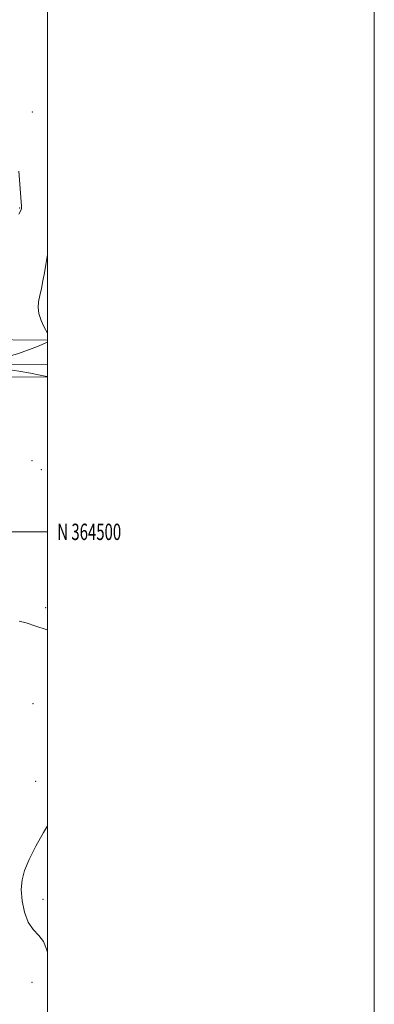
# Model space of a CAD drawing. Extents: x 2092300 to 2095200, y 362300 to 365200.
# Drawn here: x 2094983 to 2095200, y 364211 to 364813 of the extents above; entities that cross this region are included whole.
import ezdxf
from ezdxf.enums import TextEntityAlignment as Align

# ---------------------------------------------------------------- set-up
doc = ezdxf.new("R2010")
doc.units = 0
doc.header["$MEASUREMENT"] = 0
for name, color, linetype, lineweight in [('32000', 7, 'Continuous', 0), ('32001', 7, 'Continuous', 0), ('DTM HARD BREAKLINE', 7, 'Continuous', 0), ('DTM SPOT ELEVATION', 2, 'Continuous', 13), ('INTERMEDIATE CONTOUR', 44, 'Continuous', 0)]:
    doc.layers.add(name, color=color, linetype=linetype, lineweight=lineweight)
doc.styles.add('Style-WORKING', font='WORKING.shx')

msp = doc.modelspace()

# ---------------------------------------------------------------- linework, layer by layer
at = {"layer": '32000', "flags": 128}
for points in [[(2092300, 362300), (2095200, 362300), (2095200, 365200), (2092300, 365200), (2092300, 362300)], [(2092500, 362500), (2095000, 362500), (2095000, 365000), (2092500, 365000), (2092500, 362500)], [(2095000, 364500), (2092500, 364500)]]:
    msp.add_lwpolyline(points, dxfattribs=at)
at = {"layer": 'DTM HARD BREAKLINE'}
for points in [[(2094381.962, 364616.623, 1019.534), (2094457.392, 364619.22, 1019.42), (2094515.945, 364619.318, 1020.52), (2094554.39, 364616.588, 1022.38), (2094601.97, 364617.633, 1024.223), (2094648.846, 364616.735, 1025.905), (2094693.231, 364617.229, 1026.616), (2094733.64, 364617.041, 1027.7), (2094766.395, 364616.692, 1027.554), (2094812.087, 364616.955, 1025.096), (2094866.302, 364617.781, 1022.169), (2094908.428, 364617.421, 1019.404), (2094957.294, 364617.682, 1016.704), (2095000, 364617.367, 1014.172)], [(2094315.256, 364602.222, 1019.275), (2094339.741, 364602.031, 1019.081), (2094361.673, 364601.972, 1019.291), (2094380.535, 364601.767, 1019.21), (2094407.352, 364601.594, 1019.323), (2094426.875, 364601.596, 1019.453), (2094499.146, 364602.644, 1019.954), (2094555.781, 364602.046, 1020.536), (2094613.892, 364602.652, 1021.943), (2094668.645, 364603.233, 1023.156), (2094713.395, 364603.614, 1024.967), (2094743.799, 364603.224, 1025.307), (2094768.534, 364603.195, 1024.304), (2094821.703, 364602.913, 1021.426), (2094884.247, 364602.532, 1018.321), (2094952.678, 364602.363, 1014.149), (2095000, 364602.322, 1012.169)], [(2095000, 364594.591, 1014.131), (2094970.72, 364594.79, 1015.523), (2094932.876, 364596.113, 1017.48), (2094893.883, 364595.083, 1020.197), (2094854.702, 364595.08, 1022.816), (2094812.844, 364594.604, 1025.129), (2094789.069, 364594.814, 1026.875), (2094769.141, 364594.932, 1027.781), (2094752.465, 364595.193, 1028.508), (2094733.921, 364594.952, 1028.816), (2094698.957, 364594.333, 1027.603), (2094666.389, 364594.113, 1026.374), (2094619.647, 364594.17, 1025.436), (2094585.664, 364594.238, 1024.401), (2094553.109, 364594.08, 1023.528), (2094520.526, 364594.497, 1021.118), (2094483.274, 364595.254, 1020.019), (2094441.652, 364592.66, 1019.437), (2094411.198, 364587.393, 1019.129)]]:
    msp.add_polyline3d(points, dxfattribs=at)
at = {"layer": 'DTM SPOT ELEVATION'}
for p in [(2094990.84, 364756.94, 1015.1), (2094983.09, 364698.29, 1016.1), (2094990.63, 364543.6, 1014.6), (2094996.23, 364538, 1014.5), (2094998.97, 364453.65, 1014.2), (2094991.11, 364394.73, 1012.5), (2094992.8, 364347.32, 1012.6), (2094997.32, 364275.09, 1015.7), (2094990.61, 364224.23, 1013.3)]:
    msp.add_point(p, dxfattribs=at)
at = {"layer": 'INTERMEDIATE CONTOUR'}
for points in [[(2094982.518, 364694.43, 1016), (2094983.471, 364696.254, 1016), (2094983.899, 364697.262, 1016), (2094984.105, 364697.918, 1016), (2094984.188, 364698.39, 1016), (2094984.2, 364698.772, 1016), (2094984.17, 364699.343, 1016), (2094982.523, 364720.763, 1016)], [(2095000, 364621.531, 1014), (2094997.847, 364625.616, 1014), (2094996.16, 364629.264, 1014), (2094994.7109, 364633.557, 1014), (2094994.236, 364637.336, 1014), (2094994.555, 364640.861, 1014), (2094995.334, 364644.593, 1014), (2094996.277, 364648.8799, 1014), (2094997.249, 364653.6209, 1014), (2094998.1561, 364658.6, 1014), (2094998.95, 364663.614, 1014), (2094999.767, 364668.518, 1014), (2095000, 364669.577, 1014)], [(2095000, 364595.104, 1014), (2094999.6339, 364595.178, 1014), (2094995.529, 364595.968, 1014), (2094989.701, 364597.045, 1014), (2094982.51, 364598.295, 1014), (2094974.482, 364599.5931, 1014), (2094966.814, 364600.775, 1014), (2094960.869, 364601.668, 1014), (2094957.774, 364602.193, 1014), (2094957.72, 364602.639, 1014), (2094960.6591, 364603.387, 1014), (2094966.349, 364604.735, 1014), (2094973.767, 364606.638, 1014), (2094981.6951, 364608.967, 1014), (2094989.033, 364611.541, 1014), (2094993.942, 364613.502, 1014), (2095000, 364616.078, 1014)], [(2094982.663, 364445.413, 1014), (2094987.047, 364444.393, 1014), (2094992.835, 364442.337, 1014), (2094999.159, 364440.182, 1014), (2095000, 364440.028, 1014)], [(2095000, 364320.029, 1014), (2094997.657, 364315.96, 1014), (2094992.983, 364307.513, 1014), (2094988.803, 364299.382, 1014), (2094985.954, 364292.723, 1014), (2094984.429, 364286.941, 1014), (2094984.014, 364281.003, 1014), (2094984.5301, 364274.216, 1014), (2094985.943, 364267.265, 1014), (2094988.256, 364261.176, 1014), (2094991.356, 364256.638, 1014), (2094994.6761, 364252.9929, 1014), (2094997.534, 364249.243, 1014), (2094999.47, 364244.631, 1014), (2095000, 364242.682, 1014)]]:
    msp.add_polyline3d(points, dxfattribs=at)

# ---------------------------------------------------------------- texts
at = {"layer": '32001', "style": 'Style-WORKING', "width": 0.67}
msp.add_text('N 364500', height=10, dxfattribs=at).set_placement((2095006, 364500), align=Align.MIDDLE_LEFT)

doc.saveas('drawing.dxf')
